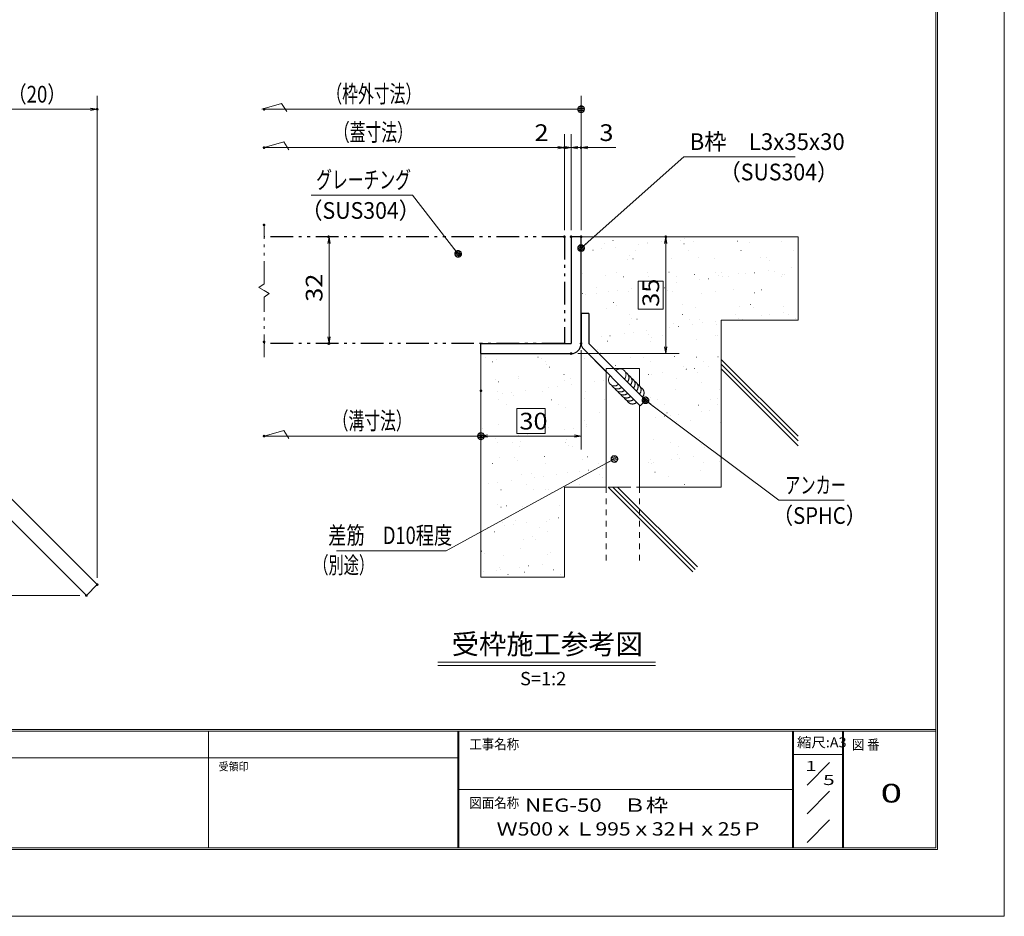
# Model space of a CAD drawing. Units: millimetres. Extents: x -1050 to 1050, y -743 to 742.
# Drawn here: x 312 to 1050, y -743 to -71 of the extents above; entities that cross this region are included whole.
import ezdxf

# ---------------------------------------------------------------- set-up
doc = ezdxf.new("R2010")
doc.units = ezdxf.units.MM
doc.header["$LTSCALE"] = 5
for name, pattern in [('JWW_CENTER1', [6.773333, 4.233333, -0.846667, 0.846667, -0.846667]), ('JWW_DASHED1', [1.693333, 0.846667, -0.846667]), ('JWW_PHANTOM1', [6.773333, 3.386667, -0.846667, 0.423333, -0.846667, 0.423333, -0.846667])]:
    doc.linetypes.add(name, pattern=pattern)
for name, color, linetype in [('1-外形線', 7, 'Continuous'), ('2-中心線', 7, 'Continuous'), ('3-点\u3000線', 7, 'Continuous'), ('4-細\u3000線', 7, 'Continuous'), ('5-仮想線', 7, 'Continuous'), ('6-寸法文字', 7, 'Continuous'), ('7-図\u3000枠', 7, 'Continuous'), ('アンカー', 7, 'Continuous'), ('ハッチング', 7, 'Continuous'), ('寸法注釈', 7, 'Continuous'), ('想像線', 7, 'Continuous'), ('枠', 7, 'Continuous'), ('蓋', 7, 'Continuous')]:
    doc.layers.add(name, color=color, linetype=linetype)
doc.styles.add('HG丸ｺﾞｼｯｸM-PRO', font='txt', dxfattribs={"height": 1})
doc.styles.add('ＭＳ ゴシック', font='txt', dxfattribs={"height": 1})

# ---------------------------------------------------------------- blocks, each defined once
blk = doc.blocks.new('_Dot_0-1_')
at = {"layer": '寸法注釈', "color": 2, "linetype": 'Continuous', "lineweight": 5}
for p, q in [((-0.5, 0), (-1, 0)), ((-0.48, 0.12), (-0.5, 0.06)), ((-0.5, 0.06), (-0.5, 0)), ((-0.5, 0), (-0.5, -0.06)), ((0, 0), (-0.5, 0)), ((-0.5, 0), (0, 0)), ((-0.46, 0.18), (-0.48, 0.12)), ((-0.44, 0.24), (-0.46, 0.18)), ((-0.4, 0.29), (-0.44, 0.24)), ((-0.36, 0.34), (-0.4, 0.29)), ((-0.32, 0.39), (-0.36, 0.34)), ((-0.27, 0.42), (-0.32, 0.39)), ((-0.21, 0.45), (-0.27, 0.42)), ((-0.15, 0.48), (-0.21, 0.45)), ((-0.09, 0.49), (-0.15, 0.48)), ((-0.03, 0.5), (-0.09, 0.49)), ((0.03, 0.5), (-0.03, 0.5)), ((0.5, 0), (0, 0)), ((0, 0), (0, 0)), ((0, 0), (0, 0)), ((0, 0), (0, 0)), ((0, 0), (0, 0)), ((0, 0), (0, 0)), ((0, 0), (0, 0)), ((0, 0), (0, 0)), ((0, 0), (0, 0)), ((0, 0), (0, 0)), ((0, 0), (0, 0)), ((0, 0), (0, 0)), ((0, 0), (0, 0)), ((0, 0), (0, 0)), ((0, 0), (0, 0)), ((0, 0), (0, 0)), ((0, 0), (0, 0)), ((0, 0), (0, 0)), ((0, 0), (0, 0)), ((0, 0), (0, 0)), ((0, 0), (0, 0)), ((0, 0), (0, 0)), ((0, 0), (0, 0)), ((0, 0), (0, 0)), ((0, 0), (0, 0)), ((0, 0), (0, 0)), ((0, 0), (0, 0)), ((0, 0), (0, 0)), ((0, 0), (0, 0)), ((0, 0), (0, 0)), ((0, 0), (0, 0)), ((0, 0), (0, 0)), ((0, 0), (0, 0)), ((0, 0), (0, 0)), ((0, 0), (0, 0)), ((0, 0), (0, 0)), ((0, 0), (0, 0)), ((0, 0), (0, 0)), ((0, 0), (0, 0)), ((0, 0), (0, 0)), ((0, 0), (0, 0)), ((0, 0), (0, 0)), ((0, 0), (0, 0)), ((0, 0), (0, 0)), ((0, 0), (0, 0)), ((0, 0), (0, 0)), ((0, 0), (0, 0)), ((0, 0), (0, 0)), ((0, 0), (0, 0)), ((0, 0), (0, 0)), ((0, 0), (0, 0)), ((0, 0), (0.5, 0)), ((0.09, 0.49), (0.03, 0.5)), ((0.15, 0.48), (0.09, 0.49)), ((0.21, 0.45), (0.15, 0.48)), ((0.27, 0.42), (0.21, 0.45)), ((0.32, 0.39), (0.27, 0.42)), ((0.36, 0.34), (0.32, 0.39)), ((0.4, 0.29), (0.36, 0.34)), ((0.44, 0.24), (0.4, 0.29)), ((0.46, 0.18), (0.44, 0.24)), ((0.48, 0.12), (0.46, 0.18)), ((0.5, 0.06), (0.48, 0.12)), ((0.5, 0), (0.5, 0.06)), ((-0.5, -0.06), (-0.48, -0.12)), ((-0.48, -0.12), (-0.46, -0.18)), ((-0.46, -0.18), (-0.44, -0.24)), ((-0.44, -0.24), (-0.4, -0.29)), ((-0.4, -0.29), (-0.36, -0.34)), ((-0.36, -0.34), (-0.32, -0.39)), ((-0.32, -0.39), (-0.27, -0.42)), ((-0.27, -0.42), (-0.21, -0.45)), ((-0.21, -0.45), (-0.15, -0.48)), ((-0.15, -0.48), (-0.09, -0.49)), ((-0.09, -0.49), (-0.03, -0.5)), ((-0.03, -0.5), (0.03, -0.5)), ((0.03, -0.5), (0.09, -0.49)), ((0.09, -0.49), (0.15, -0.48)), ((0.15, -0.48), (0.21, -0.45)), ((0.21, -0.45), (0.27, -0.42)), ((0.27, -0.42), (0.32, -0.39)), ((0.32, -0.39), (0.36, -0.34)), ((0.36, -0.34), (0.4, -0.29)), ((0.4, -0.29), (0.44, -0.24)), ((0.44, -0.24), (0.46, -0.18)), ((0.46, -0.18), (0.48, -0.12)), ((0.48, -0.12), (0.5, -0.06)), ((0.5, -0.06), (0.5, 0))]:
    blk.add_line(p, q, dxfattribs=at)
at = {"layer": '寸法注釈', "color": 2, "linetype": 'Continuous', "lineweight": 20}
for p, q in [((0.49, 0.1), (-0.49, 0.1)), ((0.4, 0.3), (-0.4, 0.3)), ((0.46, -0.2), (-0.46, -0.2)), ((0.3, -0.4), (-0.3, -0.4))]:
    blk.add_line(p, q, dxfattribs=at)
blk = doc.blocks.new('_OPEN_0-1_')
at = {"layer": '寸法注釈', "color": 2, "linetype": 'Continuous', "lineweight": 5}
for p, q in [((-1, 0.17), (0, 0)), ((0, 0), (-1, -0.17)), ((0, 0), (-1, 0))]:
    blk.add_line(p, q, dxfattribs=at)
blk = doc.blocks.new('A$C6EB770D1_0-8_')
at = {"layer": 'アンカー', "color": 7, "linetype": 'Continuous', "lineweight": 25}
for p, q in [((26.05, 19.3), (9.05, 2.3)), ((27.68, 17.68), (26.05, 19.3)), ((27.68, 17.68), (10.67, 0.67)), ((0, 2.3), (9.05, 2.3)), ((0, 2.3), (0, 0)), ((0, 0), (9.05, 0))]:
    blk.add_line(p, q, dxfattribs=at)
blk.add_arc((9.05, 2.3), 2.3, 270, 315, dxfattribs=at)

msp = doc.modelspace()

# ---------------------------------------------------------------- linework, layer by layer
at = {"layer": '1-外形線', "color": 7, "linetype": 'Continuous', "lineweight": 5}
msp.add_line((998.55, -691.25), (998.75, -691.25), dxfattribs=at)
at = {"layer": '2-中心線', "color": 1, "linetype": 'JWW_CENTER1', "lineweight": 5}
msp.add_line((998.55, -691.25), (998.75, -691.25), dxfattribs=at)
at = {"layer": '3-点\u3000線', "color": 6, "linetype": 'JWW_DASHED1', "lineweight": 5}
msp.add_line((998.55, -691.25), (998.75, -691.25), dxfattribs=at)
at = {"layer": '4-細\u3000線', "color": 8, "linetype": 'Continuous', "lineweight": 5}
msp.add_line((998.55, -691.25), (998.75, -691.25), dxfattribs=at)
at = {"layer": '5-仮想線', "color": 3, "linetype": 'JWW_PHANTOM1', "lineweight": 5}
msp.add_line((998.55, -691.25), (998.75, -691.25), dxfattribs=at)
at = {"layer": '6-寸法文字', "color": 7, "linetype": 'Continuous', "lineweight": 5}
msp.add_line((998.55, -691.25), (998.75, -691.25), dxfattribs=at)
at = {"layer": '7-図\u3000枠', "color": 4, "linetype": 'Continuous', "lineweight": 5}
for p, q in [((998.75, -691.25), (998.75, 691.25)), ((1000, 692.5), (1000, -692.5)), ((998.75, -602.5), (-973.75, -602.5)), ((998.75, -603.75), (-973.75, -603.75)), ((453.75, -691.25), (453.75, -603.75)), ((640.5, -691.25), (640.5, -603.75)), ((641.25, -691.25), (641.25, -603.75)), ((891.25, -691.25), (891.25, -603.75)), ((892, -691.25), (892, -603.75)), ((928.75, -691.25), (928.75, -603.75)), ((929.5, -691.25), (929.5, -603.75)), ((640.5, -623.75), (116.25, -623.75)), ((928.75, -621.25), (892, -621.25)), ((919.08, -627.29), (902.22, -644.16)), ((891.25, -647.5), (641.25, -647.5)), ((919.08, -648.77), (902.22, -665.64)), ((919.08, -670.24), (902.22, -687.11)), ((1000, -692.5), (-975, -692.5)), ((998.75, -691.25), (-973.75, -691.25))]:
    msp.add_line(p, q, dxfattribs=at)
at = {"layer": '7-図\u3000枠', "color": 5, "linetype": 'Continuous', "lineweight": 5}
msp.add_line((998.55, -691.25), (998.75, -691.25), dxfattribs=at)
at = {"layer": 'DEFPOINTS', "color": 4, "linetype": 'Continuous', "lineweight": 5}
for p, q in [((1050, 742.5), (1050, -742.5)), ((998.55, -691.25), (998.75, -691.25)), ((1050, -742.5), (-1050, -742.5))]:
    msp.add_line(p, q, dxfattribs=at)
at = {"layer": 'DEFPOINTS', "color": 4, "linetype": 'Continuous', "lineweight": 5, "const_width": 1}
for points in [[(370.95, -137.97, 0.414214), (370.45, -137.47, 0.414214), (369.95, -137.97, 0.414214), (370.45, -138.47, 0.414214)], [(495.95, -137.97, 0.414214), (495.45, -137.47, 0.414214), (494.95, -137.97, 0.414214), (495.45, -138.47, 0.414214)], [(495.95, -166.75, 0.414214), (495.45, -166.25, 0.414214), (494.95, -166.75, 0.414214), (495.45, -167.25, 0.414214)], [(720.95, -166.75, 0.414214), (720.45, -166.25, 0.414214), (719.95, -166.75, 0.414214), (720.45, -167.25, 0.414214)], [(733.45, -166.75, 0.414214), (732.95, -166.25, 0.414214), (732.45, -166.75, 0.414214), (732.95, -167.25, 0.414214)], [(495.95, -224.65, 0.414214), (495.45, -224.15, 0.414214), (494.95, -224.65, 0.414214), (495.45, -225.15, 0.414214)], [(495.95, -224.65, 0.414214), (495.45, -224.15, 0.414214), (494.95, -224.65, 0.414214), (495.45, -225.15, 0.414214)], [(544.24, -233.47, 0.414214), (543.74, -232.97, 0.414214), (543.24, -233.47, 0.414214), (543.74, -233.97, 0.414214)], [(720.95, -233.47, 0.414214), (720.45, -232.97, 0.414214), (719.95, -233.47, 0.414214), (720.45, -233.97, 0.414214)], [(720.95, -233.47, 0.414214), (720.45, -232.97, 0.414214), (719.95, -233.47, 0.414214), (720.45, -233.97, 0.414214)], [(725.95, -233.47, 0.414214), (725.45, -232.97, 0.414214), (724.95, -233.47, 0.414214), (725.45, -233.97, 0.414214)], [(725.95, -233.47, 0.414214), (725.45, -232.97, 0.414214), (724.95, -233.47, 0.414214), (725.45, -233.97, 0.414214)], [(733.45, -233.47, 0.414214), (732.95, -232.97, 0.414214), (732.45, -233.47, 0.414214), (732.95, -233.97, 0.414214)], [(733.45, -233.47, 0.414214), (732.95, -232.97, 0.414214), (732.45, -233.47, 0.414214), (732.95, -233.97, 0.414214)], [(733.45, -233.47, 0.414214), (732.95, -232.97, 0.414214), (732.45, -233.47, 0.414214), (732.95, -233.97, 0.414214)], [(796.89, -233.47, 0.414214), (796.39, -232.97, 0.414214), (795.89, -233.47, 0.414214), (796.39, -233.97, 0.414214)], [(495.95, -312.22, 0.414214), (495.45, -311.72, 0.414214), (494.95, -312.22, 0.414214), (495.45, -312.72, 0.414214)], [(544.24, -313.47, 0.414214), (543.74, -312.97, 0.414214), (543.24, -313.47, 0.414214), (543.74, -313.97, 0.414214)], [(544.69, -313.47, 0.414214), (544.19, -312.97, 0.414214), (543.69, -313.47, 0.414214), (544.19, -313.97, 0.414214)], [(733.45, -313.47, 0.414214), (732.95, -312.97, 0.414214), (732.45, -313.47, 0.414214), (732.95, -313.97, 0.414214)], [(725.95, -320.97, 0.414214), (725.45, -320.47, 0.414214), (724.95, -320.97, 0.414214), (725.45, -321.47, 0.414214)], [(658.45, -348.86, 0.414214), (657.95, -348.36, 0.414214), (657.45, -348.86, 0.414214), (657.95, -349.36, 0.414214)], [(495.95, -382.83, 0.414214), (495.45, -382.33, 0.414214), (494.95, -382.83, 0.414214), (495.45, -383.33, 0.414214)], [(658.45, -382.83, 0.414214), (657.95, -382.33, 0.414214), (657.45, -382.83, 0.414214), (657.95, -383.33, 0.414214)], [(658.45, -382.83, 0.414214), (657.95, -382.33, 0.414214), (657.45, -382.83, 0.414214), (657.95, -383.33, 0.414214)], [(370.95, -494.06, 0.414214), (370.45, -493.56, 0.414214), (369.95, -494.06, 0.414214), (370.45, -494.56, 0.414214)], [(362.82, -502.2, 0.414214), (362.32, -501.7, 0.414214), (361.82, -502.2, 0.414214), (362.32, -502.7, 0.414214)]]:
    msp.add_lwpolyline(points, format="xyb", close=True, dxfattribs=at)
at = {"layer": 'ハッチング', "color": 4, "linetype": 'Continuous', "lineweight": 15}
for p, q in [((732.95, -233.47), (732.95, -290.85)), ((895.45, -233.47), (732.95, -233.47)), ((789.24, -233.47), (789.29, -233.47)), ((810.19, -234.48), (810.24, -234.48)), ((816.8, -233.61), (816.85, -233.61)), ((817.84, -233.47), (817.89, -233.47)), ((817.84, -233.47), (817.89, -233.47)), ((821.93, -233.47), (821.98, -233.47)), ((821.93, -233.47), (821.98, -233.47)), ((887.31, -233.47), (887.36, -233.47)), ((895.45, -295.97), (895.45, -233.47)), ((748.43, -242.61), (748.48, -242.61)), ((750.19, -238.36), (750.24, -238.36)), ((756.85, -236.19), (756.9, -236.19)), ((758.76, -241.25), (758.81, -241.25)), ((776.01, -238.98), (776.06, -238.98)), ((782.62, -238.11), (782.67, -238.11)), ((782.67, -238.51), (782.72, -238.51)), ((792.94, -236.75), (792.99, -236.75)), ((807.67, -236.63), (807.72, -236.63)), ((810.01, -238.77), (810.06, -238.77)), ((816.98, -237.28), (817.03, -237.28)), ((850.22, -236.85), (850.27, -236.85)), ((859.24, -237.75), (859.29, -237.75)), ((882.71, -237.01), (882.76, -237.01)), ((734.05, -244), (734.1, -244)), ((741.82, -243.48), (741.87, -243.48)), ((767.36, -250.26), (767.41, -250.26)), ((769.49, -247.77), (769.54, -247.77)), ((771.83, -249.92), (771.88, -249.92)), ((773.6, -243.93), (773.65, -243.93)), ((800.6, -249.84), (800.65, -249.84)), ((813.15, -243.85), (813.2, -243.85)), ((821.06, -248.9), (821.11, -248.9)), ((833.09, -249.99), (833.14, -249.99)), ((852.7, -243.78), (852.75, -243.78)), ((867.39, -248.76), (867.44, -248.76)), ((871.88, -249.33), (871.93, -249.33)), ((892.25, -243.71), (892.3, -243.71)), ((733.06, -251.5), (733.11, -251.5)), ((874.22, -251.48), (874.27, -251.48)), ((890.27, -256.82), (890.32, -256.82)), ((895.45, -252.31), (895.5, -252.31)), ((733.66, -261.07), (733.71, -261.07)), ((750.99, -262.83), (751.04, -262.83)), ((759.22, -260.03), (759.27, -260.03)), ((764.58, -263.44), (764.63, -263.44)), ((782.88, -260.04), (782.93, -260.04)), ((783.47, -262.98), (783.52, -262.98)), ((798.77, -259.96), (798.82, -259.96)), ((804.13, -263.37), (804.18, -263.37)), ((817.78, -261.75), (817.83, -261.75)), ((828.51, -264.95), (828.56, -264.95)), ((833.7, -260.48), (833.75, -260.48)), ((836.04, -262.62), (836.09, -262.62)), ((838.32, -259.89), (838.37, -259.89)), ((838.84, -263.59), (838.89, -263.59)), ((843.67, -263.3), (843.72, -263.3)), ((851.02, -261.32), (851.07, -261.32)), ((856.09, -261.32), (856.14, -261.32)), ((862.7, -260.45), (862.75, -260.45)), ((873.02, -259.09), (873.07, -259.09)), ((877.87, -259.82), (877.92, -259.82)), ((883.22, -263.23), (883.27, -263.23)), ((883.51, -261.48), (883.56, -261.48)), ((885.27, -261.6), (885.32, -261.6)), ((744.7, -271.19), (744.75, -271.19)), ((770.46, -272.59), (770.51, -272.59)), ((775.77, -287.77), (775.77, -266.67)), ((775.77, -266.67), (794.52, -266.67)), ((775.77, -268.89), (775.82, -268.89)), ((775.77, -268.89), (775.82, -268.89)), ((775.77, -270.58), (775.82, -270.58)), ((775.77, -271.89), (775.82, -271.89)), ((794.52, -266.67), (794.52, -287.77)), ((795.52, -271.63), (795.57, -271.63)), ((804.65, -268.09), (804.7, -268.09)), ((821.9, -265.82), (821.95, -265.82)), ((847.09, -272.75), (847.14, -272.75)), ((895.45, -271.02), (895.5, -271.02)), ((733.86, -275.97), (733.91, -275.97)), ((736.28, -277.09), (736.33, -277.09)), ((744.31, -275.8), (744.36, -275.8)), ((753.53, -274.82), (753.58, -274.82)), ((760.14, -273.95), (760.19, -273.95)), ((768.16, -274.73), (768.21, -274.73)), ((797.86, -273.77), (797.91, -273.77)), ((801.4, -274.31), (801.45, -274.31)), ((823.41, -275.66), (823.46, -275.66)), ((833.89, -274.47), (833.94, -274.47)), ((862.95, -275.58), (863, -275.58)), ((868.19, -273.23), (868.24, -273.23)), ((895.45, -277.4), (895.5, -277.4)), ((751.79, -287.3), (751.84, -287.3)), ((757.35, -282.77), (757.4, -282.77)), ((759.69, -284.92), (759.74, -284.92)), ((808.91, -283.9), (808.96, -283.9)), ((818.58, -286.22), (818.63, -286.22)), ((851.82, -285.79), (851.87, -285.79)), ((859.73, -284.33), (859.78, -284.33)), ((862.07, -286.48), (862.12, -286.48)), ((884.31, -285.95), (884.36, -285.95)), ((732.95, -290.85), (738.7, -290.85)), ((738.7, -290.85), (738.7, -313.47)), ((769.48, -291.83), (769.53, -291.83)), ((770.73, -295.04), (770.78, -295.04)), ((794.52, -287.77), (775.77, -287.77)), ((783.86, -287.77), (783.91, -287.77)), ((783.86, -287.77), (783.91, -287.77)), ((809.03, -291.76), (809.08, -291.76)), ((848.58, -291.69), (848.63, -291.69)), ((850.54, -294.93), (850.59, -294.93)), ((867.79, -292.66), (867.84, -292.66)), ((874.41, -291.79), (874.46, -291.79)), ((884.73, -290.43), (884.78, -290.43)), ((888.13, -291.62), (888.18, -291.62)), ((893.48, -295.03), (893.53, -295.03)), ((895.45, -289.02), (895.5, -289.02)), ((768.96, -299.2), (769.01, -299.2)), ((774.83, -295.25), (774.88, -295.25)), ((799.42, -301.66), (799.47, -301.66)), ((802.2, -298.78), (802.25, -298.78)), ((806.03, -300.79), (806.08, -300.79)), ((814.38, -295.17), (814.43, -295.17)), ((816.36, -299.43), (816.41, -299.43)), ((821.55, -295.48), (821.6, -295.48)), ((823.89, -297.62), (823.94, -297.62)), ((833.61, -297.16), (833.66, -297.16)), ((834.69, -298.94), (834.74, -298.94)), ((837.95, -420.97), (837.95, -295.97)), ((837.95, -295.97), (895.45, -295.97)), ((837.95, -296.43), (838, -296.43)), ((853.93, -295.1), (853.98, -295.1)), ((855.29, -295.97), (855.34, -295.97)), ((872.43, -295.97), (872.48, -295.97)), ((894.96, -295.97), (895.01, -295.97)), ((747.99, -308.43), (748.04, -308.43)), ((754.56, -307.6), (754.61, -307.6)), ((765.24, -306.16), (765.29, -306.16)), ((771.85, -305.29), (771.9, -305.29)), ((782.17, -303.93), (782.22, -303.93)), ((783.38, -306.62), (783.43, -306.62)), ((785.72, -308.77), (785.77, -308.77)), ((794.11, -307.53), (794.16, -307.53)), ((833.66, -307.46), (833.71, -307.46)), ((834.94, -307.75), (834.99, -307.75)), ((738.7, -313.47), (757.45, -332.22)), ((752.59, -311.77), (752.64, -311.77)), ((785.07, -311.92), (785.12, -311.92)), ((819.38, -310.69), (819.43, -310.69)), ((725.45, -320.97), (657.95, -320.97)), ((657.95, -320.97), (657.95, -488.47)), ((661.09, -323.85), (661.14, -323.85)), ((675.21, -320.97), (675.26, -320.97)), ((675.21, -320.97), (675.26, -320.97)), ((700.63, -323.78), (700.68, -323.78)), ((751.7, -334.6), (734.63, -317.54)), ((739.16, -322.07), (739.21, -322.07)), ((740.18, -323.71), (740.23, -323.71)), ((745.2, -317.77), (745.25, -317.77)), ((747.54, -319.92), (747.59, -319.92)), ((769.76, -323.67), (769.81, -323.67)), ((779.73, -323.64), (779.78, -323.64)), ((796.77, -318.89), (796.82, -318.89)), ((803, -323.25), (803.05, -323.25)), ((819.28, -323.57), (819.33, -323.57)), ((835.49, -323.41), (835.54, -323.41)), ((837.95, -321.52), (838, -321.52)), ((666.44, -327.26), (666.49, -327.26)), ((669.73, -325.18), (669.78, -325.18)), ((702.97, -324.75), (703.02, -324.75)), ((705.99, -327.19), (706.04, -327.19)), ((707.02, -328.92), (707.07, -328.92)), ((709.36, -331.06), (709.41, -331.06)), ((735.46, -324.91), (735.51, -324.91)), ((741.9, -324.8), (741.95, -324.8)), ((741.9, -324.8), (741.95, -324.8)), ((758.59, -330.04), (758.64, -330.04)), ((785.09, -327.05), (785.14, -327.05)), ((809.41, -330.48), (809.46, -330.48)), ((824.64, -326.98), (824.69, -326.98)), ((828.07, -330.77), (828.12, -330.77)), ((837.95, -325.44), (895.45, -382.94)), ((837.95, -328.97), (895.45, -386.47)), ((837.95, -329.47), (838, -329.47)), ((685.84, -337.9), (685.89, -337.9)), ((720.14, -336.66), (720.19, -336.66)), ((751.7, -420.97), (751.7, -334.6)), ((751.7, -337.53), (751.75, -337.53)), ((757.45, -332.22), (776.7, -332.22)), ((776.7, -332.22), (776.7, -345.18)), ((776.95, -337.5), (777, -337.5)), ((783.56, -336.63), (783.61, -336.63)), ((785.87, -336.39), (785.92, -336.39)), ((793.88, -335.27), (793.93, -335.27)), ((811.13, -333), (811.18, -333)), ((811.75, -332.62), (811.8, -332.62)), ((817.74, -332.13), (817.79, -332.13)), ((820.18, -335.16), (820.23, -335.16)), ((837.95, -332.51), (895.45, -390.01)), ((837.95, -335.46), (838, -335.46)), ((668.84, -340.06), (668.89, -340.06)), ((671.18, -342.21), (671.23, -342.21)), ((685.72, -339.55), (685.77, -339.55)), ((708.58, -346.5), (708.63, -346.5)), ((715.19, -345.63), (715.24, -345.63)), ((720.41, -341.19), (720.46, -341.19)), ((725.27, -339.48), (725.32, -339.48)), ((725.51, -344.27), (725.56, -344.27)), ((742.76, -342), (742.81, -342)), ((749.37, -341.13), (749.42, -341.13)), ((751.7, -340.83), (751.75, -340.83)), ((751.7, -340.83), (751.75, -340.83)), ((804.37, -339.33), (804.42, -339.33)), ((822.8, -342.75), (822.85, -342.75)), ((837.95, -346.6), (838, -346.6)), ((670.53, -349.65), (670.58, -349.65)), ((674.39, -351), (674.44, -351)), ((681, -350.13), (681.05, -350.13)), ((682.23, -352.33), (682.28, -352.33)), ((691.33, -348.77), (691.38, -348.77)), ((703.77, -349.23), (703.82, -349.23)), ((733.05, -352.77), (733.1, -352.77)), ((736.26, -349.38), (736.31, -349.38)), ((778.83, -353.6), (781.21, -355.98)), ((784.62, -353.89), (784.67, -353.89)), ((803.8, -347.72), (803.85, -347.72)), ((836.29, -347.88), (836.34, -347.88)), ((671.34, -355.65), (671.39, -355.65)), ((676.7, -359.07), (676.75, -359.07)), ((710.89, -355.58), (710.94, -355.58)), ((716.25, -358.99), (716.3, -358.99)), ((720.94, -361.13), (720.99, -361.13)), ((735.39, -354.92), (735.44, -354.92)), ((750.44, -355.51), (750.49, -355.51)), ((751.7, -356.31), (751.75, -356.31)), ((751.7, -356.31), (751.75, -356.31)), ((777.14, -360.05), (776.7, -359.6)), ((776.7, -359.6), (776.7, -420.97)), ((781.21, -355.98), (777.14, -360.05)), ((786.67, -360.86), (786.72, -360.86)), ((789.99, -355.44), (790.04, -355.44)), ((795.35, -358.85), (795.4, -358.85)), ((820.98, -359.63), (821.03, -359.63)), ((829.54, -355.37), (829.59, -355.37)), ((834.9, -358.78), (834.95, -358.78)), ((835.44, -354.33), (835.49, -354.33)), ((837.78, -356.47), (837.83, -356.47)), ((837.95, -356.63), (838, -356.63)), ((837.95, -360.72), (838, -360.72)), ((684.9, -362.2), (706, -362.2)), ((684.9, -380.95), (684.9, -362.2)), ((684.9, -363.7), (684.95, -363.7)), ((684.9, -363.7), (684.95, -363.7)), ((684.9, -364.29), (684.95, -364.29)), ((706, -362.2), (706, -380.95)), ((746.44, -365.04), (746.49, -365.04)), ((751.7, -362.62), (751.75, -362.62)), ((795.27, -367.97), (795.32, -367.97)), ((797.26, -365.48), (797.31, -365.48)), ((799.6, -367.62), (799.65, -367.62)), ((805.59, -366.61), (805.64, -366.61)), ((822.84, -364.34), (822.89, -364.34)), ((829.45, -363.47), (829.5, -363.47)), ((837.95, -362.35), (838, -362.35)), ((837.95, -362.35), (838, -362.35)), ((671.33, -374.12), (671.38, -374.12)), ((708.26, -376.19), (708.31, -376.19)), ((735.53, -371.28), (735.58, -371.28)), ((737.06, -373.85), (737.11, -373.85)), ((737.22, -375.61), (737.27, -375.61)), ((751.7, -373.71), (751.75, -373.71)), ((788.66, -368.84), (788.71, -368.84)), ((804.6, -372.19), (804.65, -372.19)), ((814.63, -371.13), (814.68, -371.13)), ((837.09, -372.35), (837.14, -372.35)), ((837.95, -371.69), (838, -371.69)), ((659.04, -377.21), (659.09, -377.21)), ((706, -380.95), (684.9, -380.95)), ((686.1, -382.34), (686.15, -382.34)), ((692.71, -381.47), (692.76, -381.47)), ((695.12, -380.95), (695.17, -380.95)), ((696.68, -380.95), (696.73, -380.95)), ((696.68, -380.95), (696.73, -380.95)), ((720.29, -377.84), (720.34, -377.84)), ((726.9, -376.97), (726.95, -376.97)), ((810.65, -377.75), (810.7, -377.75)), ((658.53, -385.97), (658.58, -385.97)), ((668.85, -384.61), (668.9, -384.61)), ((670.08, -387.33), (670.13, -387.33)), ((681.6, -387.46), (681.65, -387.46)), ((686.95, -390.87), (687, -390.87)), ((687.44, -386.84), (687.49, -386.84)), ((720.9, -387.77), (720.95, -387.77)), ((721.15, -387.38), (721.2, -387.38)), ((721.74, -385.6), (721.79, -385.6)), ((723.24, -389.91), (723.29, -389.91)), ((726.5, -390.8), (726.55, -390.8)), ((751.7, -387.7), (751.75, -387.7)), ((787.47, -385.34), (787.52, -385.34)), ((800.25, -387.24), (800.3, -387.24)), ((805.6, -390.65), (805.65, -390.65)), ((821.78, -384.1), (821.83, -384.1)), ((823.29, -389.33), (823.34, -389.33)), ((705.37, -398.17), (705.42, -398.17)), ((805.4, -396.66), (805.45, -396.66)), ((817.3, -397.95), (817.35, -397.95)), ((825.63, -391.47), (825.68, -391.47)), ((834.55, -395.68), (834.6, -395.68)), ((837.89, -396.82), (837.94, -396.82)), ((837.95, -396.77), (838, -396.77)), ((666.68, -403.22), (666.73, -403.22)), ((672.13, -398.59), (672.18, -398.59)), ((682.72, -398.92), (682.77, -398.92)), ((685.07, -401.06), (685.12, -401.06)), ((706.23, -403.15), (706.28, -403.15)), ((734.29, -400.04), (734.34, -400.04)), ((737.86, -398.32), (737.91, -398.32)), ((745.78, -403.08), (745.83, -403.08)), ((783.12, -402.45), (783.17, -402.45)), ((785.11, -400.48), (785.16, -400.48)), ((785.33, -403.01), (785.38, -403.01)), ((787.45, -402.62), (787.5, -402.62)), ((800.37, -400.18), (800.42, -400.18)), ((806.98, -399.31), (807.03, -399.31)), ((824.88, -402.94), (824.93, -402.94)), ((836.68, -401.6), (836.73, -401.6)), ((688.24, -411.31), (688.29, -411.31)), ((696.11, -411.18), (696.16, -411.18)), ((704.42, -412.81), (704.47, -412.81)), ((714.75, -411.45), (714.8, -411.45)), ((722.54, -410.07), (722.59, -410.07)), ((732, -409.18), (732.05, -409.18)), ((738.61, -408.31), (738.66, -408.31)), ((746.93, -411.62), (746.98, -411.62)), ((748.93, -406.95), (748.98, -406.95)), ((751.7, -406.59), (751.75, -406.59)), ((751.7, -412.79), (751.75, -412.79)), ((788.27, -409.81), (788.32, -409.81)), ((798.5, -412.74), (798.55, -412.74)), ((822.58, -408.57), (822.63, -408.57)), ((663.62, -418.19), (663.67, -418.19)), ((670.23, -417.31), (670.28, -417.31)), ((680.56, -415.96), (680.61, -415.96)), ((691.86, -419.26), (691.91, -419.26)), ((697.81, -413.68), (697.86, -413.68)), ((731.41, -419.19), (731.46, -419.19)), ((749.27, -413.77), (749.32, -413.77)), ((751.7, -415.99), (751.75, -415.99)), ((810.5, -419.04), (810.55, -419.04)), ((672.93, -423.06), (672.98, -423.06)), ((697.21, -422.67), (697.26, -422.67)), ((706.17, -422.64), (706.22, -422.64)), ((708.76, -422.77), (708.81, -422.77)), ((711.1, -424.91), (711.15, -424.91)), ((720.45, -488.47), (720.45, -420.97)), ((720.45, -420.97), (751.7, -420.97)), ((734.21, -420.97), (734.26, -420.97)), ((734.21, -420.97), (734.26, -420.97)), ((753.13, -420.97), (816.54, -484.38)), ((756.66, -420.97), (818.31, -482.61)), ((760.2, -420.97), (820.07, -480.85)), ((776.7, -420.97), (837.95, -420.97)), ((813.53, -420.97), (813.58, -420.97)), ((813.53, -420.97), (813.58, -420.97)), ((670.58, -433.91), (670.63, -433.91)), ((676.94, -435.03), (676.99, -435.03)), ((716.49, -434.95), (716.54, -434.95)), ((720.45, -433.48), (720.5, -433.48)), ((672.92, -436.06), (672.97, -436.06)), ((689.04, -435.78), (689.09, -435.78)), ((673.73, -447.53), (673.78, -447.53)), ((675.33, -449.53), (675.38, -449.53)), ((681.94, -448.66), (681.99, -448.66)), ((683.97, -446.18), (684.02, -446.18)), ((692.27, -447.3), (692.32, -447.3)), ((706.97, -447.11), (707.02, -447.11)), ((709.52, -445.03), (709.57, -445.03)), ((716.13, -444.15), (716.18, -444.15)), ((720.45, -443.59), (720.5, -443.59)), ((720.45, -443.59), (720.5, -443.59)), ((658.08, -451.8), (658.13, -451.8)), ((662.56, -451.13), (662.61, -451.13)), ((667.92, -454.54), (667.97, -454.54)), ((702.11, -451.06), (702.16, -451.06)), ((707.47, -454.47), (707.52, -454.47)), ((689.84, -460.25), (689.89, -460.25)), ((696.61, -457.77), (696.66, -457.77)), ((698.95, -459.91), (699, -459.91)), ((720.45, -462.74), (720.5, -462.74)), ((658.43, -468.91), (658.48, -468.91)), ((660.77, -471.06), (660.82, -471.06)), ((674.53, -472), (674.58, -472)), ((687.2, -466.83), (687.25, -466.83)), ((707.77, -471.58), (707.82, -471.58)), ((710, -470.04), (710.05, -470.04)), ((703.98, -478.64), (704.03, -478.64)), ((720.45, -476.47), (720.5, -476.47)), ((658.15, -484.57), (658.2, -484.57)), ((659.47, -484.5), (659.52, -484.5)), ((669.79, -483.14), (669.84, -483.14)), ((671.82, -481.18), (671.87, -481.18)), ((672.82, -482.93), (672.87, -482.93)), ((678.18, -486.35), (678.23, -486.35)), ((687.04, -480.87), (687.09, -480.87)), ((690.64, -484.72), (690.69, -484.72)), ((693.65, -480), (693.7, -480)), ((712.37, -482.86), (712.42, -482.86)), ((717.72, -486.27), (717.77, -486.27)), ((657.95, -488.47), (720.45, -488.47)), ((681.51, -488.47), (681.56, -488.47)), ((720.45, -488.01), (720.5, -488.01))]:
    msp.add_line(p, q, dxfattribs=at)
for centre, radius, start, end in [((725.45, -313.47), 7.5, 270, 0), ((738.7, -313.47), 5.75, 180, 225), ((773.43, -348.2), 4.46, 24.02542, 42.73698), ((775.68, -350.45), 4.46, 315, 65.97458)]:
    msp.add_arc(centre, radius, start, end, dxfattribs=at)
at = {"layer": '寸法注釈', "color": 2, "linetype": 'Continuous', "lineweight": 18}
for p, q in [((370.45, -489.06), (370.45, -127.97)), ((732.95, -228.47), (732.95, -127.97)), ((278.93, -137.97), (365.45, -137.97)), ((493.75, -137.97), (508.55, -133.65)), ((727.95, -137.97), (495.45, -137.97)), ((508.55, -133.65), (512.38, -139.72)), ((720.45, -228.47), (720.45, -156.75)), ((720.45, -228.47), (720.45, -156.75)), ((725.45, -228.47), (725.45, -156.75)), ((725.45, -228.47), (725.45, -156.75)), ((732.95, -228.47), (732.95, -156.75)), ((495.45, -166.75), (510.25, -162.43)), ((720.45, -166.75), (495.45, -166.75)), ((510.25, -162.43), (514.08, -168.5)), ((715.45, -166.75), (694.34, -166.75)), ((720.45, -166.75), (715.45, -166.75)), ((725.45, -166.75), (720.45, -166.75)), ((725.45, -166.75), (732.95, -166.75)), ((730.45, -166.75), (735.45, -166.75)), ((737.95, -166.75), (759.06, -166.75)), ((810.03, -173.5), (733.7, -241.3)), ((893.38, -173.5), (810.03, -173.5)), ((530.62, -202.29), (606.59, -202.29)), ((606.59, -202.29), (640.22, -245.51)), ((544.19, -238.47), (544.19, -308.47)), ((796.39, -315.97), (796.39, -238.47)), ((730.45, -320.97), (806.39, -320.97)), ((732.95, -318.47), (732.95, -392.83)), ((881.08, -430.77), (782.01, -356.58)), ((657.95, -377.83), (657.95, -372.83)), ((495.45, -382.83), (510.25, -378.5)), ((652.95, -382.83), (495.45, -382.83)), ((510.25, -378.5), (514.08, -384.57)), ((727.95, -382.83), (662.95, -382.83)), ((631.88, -468.62), (757.02, -400.45)), ((930.13, -430.77), (881.08, -430.77)), ((549.66, -468.62), (631.88, -468.62)), ((357.32, -502.2), (23.7, -502.2)), ((625.57, -552.1), (788.65, -552.1)), ((625.57, -554.6), (788.65, -554.6))]:
    msp.add_line(p, q, dxfattribs=at)
at = {"layer": '想像線', "color": 4, "linetype": 'JWW_PHANTOM1', "lineweight": 15}
for p, q in [((495.45, -268.8), (495.45, -224.13)), ((895.45, -233.47), (732.95, -233.47)), ((495.45, -268.8), (491.52, -271.43)), ((491.52, -271.43), (495.45, -273.76)), ((499.38, -276.09), (495.45, -273.76)), ((495.45, -278.72), (499.38, -276.09)), ((495.45, -323.68), (495.45, -278.72)), ((837.95, -295.97), (837.95, -420.97)), ((895.45, -295.97), (837.95, -295.97)), ((657.95, -320.97), (657.95, -488.47)), ((751.7, -332.22), (751.7, -420.97)), ((751.7, -332.22), (776.7, -332.22)), ((776.7, -332.22), (776.7, -345.18)), ((776.7, -359.6), (776.7, -420.97)), ((720.45, -420.97), (720.45, -488.47)), ((837.95, -420.97), (720.45, -420.97))]:
    msp.add_line(p, q, dxfattribs=at)
at = {"layer": '想像線', "color": 4, "linetype": 'JWW_DASHED1', "lineweight": 15}
for p, q in [((751.7, -420.97), (751.7, -478.47)), ((776.7, -420.97), (776.7, -478.47))]:
    msp.add_line(p, q, dxfattribs=at)
at = {"layer": '想像線', "color": 4, "linetype": 'JWW_PHANTOM1', "lineweight": 15}
for centre, start, end in [((757.89, -340.8), 135, 315), ((762.15, -336.92), 315, 135), ((764.41, -339.18), 315, 65.97458), ((766.66, -341.43), 315, 65.97458), ((760.15, -343.05), 204.02542, 315), ((768.92, -343.69), 315, 65.97458), ((771.17, -345.94), 315, 65.97458), ((773.43, -348.2), 315, 65.97458), ((775.68, -350.45), 315, 65.97458), ((762.4, -345.31), 204.02542, 315), ((764.66, -347.56), 204.02542, 315), ((766.91, -349.82), 204.02542, 315), ((769.17, -352.07), 204.02542, 315), ((771.42, -354.33), 204.02542, 315)]:
    msp.add_arc(centre, 4.46, start, end, dxfattribs=at)
at = {"layer": '枠', "color": 7, "linetype": 'Continuous', "lineweight": 25}
for p, q in [((725.45, -233.47), (725.45, -313.47)), ((732.95, -233.47), (725.45, -233.47)), ((732.95, -313.47), (732.95, -233.47)), ((732.95, -290.85), (732.95, -313.47)), ((738.7, -290.85), (732.95, -290.85)), ((738.7, -290.85), (738.7, -313.47)), ((657.95, -313.47), (725.45, -313.47)), ((657.95, -320.97), (657.95, -313.47)), ((781.21, -355.98), (738.7, -313.47)), ((657.95, -320.97), (725.45, -320.97)), ((777.14, -360.05), (734.63, -317.54)), ((777.14, -360.05), (781.21, -355.98))]:
    msp.add_line(p, q, dxfattribs=at)
for centre, radius, start, end in [((725.45, -313.47), 7.5, 270, 0), ((738.7, -313.47), 5.75, 180, 225)]:
    msp.add_arc(centre, radius, start, end, dxfattribs=at)
at = {"layer": '蓋', "color": 5, "linetype": 'JWW_PHANTOM1', "lineweight": 25}
for p, q in [((720.45, -233.47), (495.45, -233.47)), ((720.45, -233.47), (720.45, -313.47)), ((720.45, -313.47), (495.45, -313.47))]:
    msp.add_line(p, q, dxfattribs=at)

# ---------------------------------------------------------------- block references
at = {"layer": 'アンカー', "color": 7, "linetype": 'Continuous', "lineweight": 25, "xscale": 5, "yscale": 5, "rotation": 270}
msp.add_blockref('A$C6EB770D1_0-8_', (273.93, -363.81), dxfattribs=at)
at = {"layer": '寸法注釈', "color": 2, "linetype": 'Continuous', "lineweight": 18, "xscale": 5, "yscale": 5}
for name, p in [('_OPEN_0-1_', (370.45, -137.97)), ('_Dot_0-1_', (732.95, -137.97)), ('_OPEN_0-1_', (720.45, -166.75)), ('_OPEN_0-1_', (725.45, -166.75)), ('_Dot_0-1_', (657.95, -382.83)), ('_OPEN_0-1_', (732.95, -382.83))]:
    msp.add_blockref(name, p, dxfattribs=at)
for name, p, rotation in [('_OPEN_0-1_', (725.45, -166.75), 180), ('_OPEN_0-1_', (732.95, -166.75), 180), ('_OPEN_0-1_', (544.19, -233.47), 90), ('_OPEN_0-1_', (796.39, -233.47), 90), ('_Dot_0-1_', (640.85, -246.29), 308.7094543764368), ('_Dot_0-1_', (732.95, -241.96), 221.2447935726471), ('_OPEN_0-1_', (544.19, -313.47), 270), ('_OPEN_0-1_', (796.39, -320.97), 270), ('_Dot_0-1_', (781.21, -355.98), 143.4463175678372), ('_OPEN_0-1_', (657.95, -382.83), 180), ('_Dot_0-1_', (757.9, -399.97), 28.38874746272954)]:
    msp.add_blockref(name, p, dxfattribs=dict(at, rotation=rotation))

# ---------------------------------------------------------------- texts
at = {"layer": '7-図\u3000枠', "color": 5, "linetype": 'Continuous', "lineweight": 5, "style": 'ＭＳ ゴシック'}
for s, height, width, p in [('工事名称', 7.5, 0.91, (649.24, -617.33)), ('縮尺:A3', 7.5, 1.054286, (894.7, -615.97)), ('図 番', 7.5, 0.904, (935.94, -617.69)), ('受領印', 6, 0.91, (461.44, -633.31)), ('1', 7.5, 1.52, (900.89, -633.65)), ('5', 7.5, 1.52, (914.26, -644.19)), ('0', 14, 1.52, (957.3, -657.28)), ('図面名称', 7.5, 0.91, (649.24, -661.24)), ('NEG-50\u3000Ｂ枠', 10, 1.215, (691.04, -664.23)), ('Ｗ500ｘＬ995ｘ32Ｈｘ25Ｐ', 10, 1.164167, (669.58, -682.04))]:
    msp.add_text(s, height=height, dxfattribs=dict(at, width=width)).set_placement(p)
at = {"layer": '寸法注釈', "color": 7, "linetype": 'Continuous', "lineweight": 18}
for s, height, style, width, p in [('（枠外寸法）', 12.992, 'ＭＳ ゴシック', 0.667982, (542.16, -132.98)), ('（20）', 12.497, 'ＭＳ ゴシック', 0.81695, (303.68, -132.97)), ('（蓋寸法）', 12.992, 'ＭＳ ゴシック', 0.667982, (547.74, -161.76)), ('2', 12.5, 'ＭＳ ゴシック', 1.115358, (698.03, -161.76)), ('3', 12.5, 'ＭＳ ゴシック', 1.115358, (746.64, -161.76)), ('B枠\u3000L3x35x30', 12.4968, 'ＭＳ ゴシック', 0.977631, (814.28, -168.5)), ('（SUS304）', 12.497, 'ＭＳ ゴシック', 0.936313, (836.6, -191.24)), ('グレーチング', 12.992, 'ＭＳ ゴシック', 0.667982, (534.47, -197.29)), ('（SUS304）', 12.497, 'ＭＳ ゴシック', 0.936313, (523.27, -220.03)), ('（溝寸法）', 12.992, 'ＭＳ ゴシック', 0.667982, (546.86, -377.83)), ('30', 12.497, 'ＭＳ ゴシック', 1.115358, (686.72, -377.83)), ('アンカー', 12.497, 'ＭＳ ゴシック', 0.667747, (885.86, -425.77)), ('（SPHC）', 12.497, 'ＭＳ ゴシック', 0.891552, (876.58, -448.56)), ('差筋\u3000D10程度', 13, 'ＭＳ ゴシック', 0.770844, (543.5, -463.62)), ('（別途）', 12.497, 'ＭＳ ゴシック', 0.667747, (532.36, -485.68)), ('受枠施工参考図', 15.007, 'HG丸ｺﾞｼｯｸM-PRO', 0.999537, (636.02, -546.13))]:
    msp.add_text(s, height=height, dxfattribs=dict(at, style=style, width=width)).set_placement(p)
at = {"layer": '寸法注釈', "color": 7, "linetype": 'Continuous', "lineweight": 18, "style": 'ＭＳ ゴシック', "width": 1.115358}
for s, p in [('32', (539.19, -282.2)), ('35', (791.39, -285.95))]:
    msp.add_text(s, height=12.497, rotation=90, dxfattribs=at).set_placement(p)
at = {"layer": '寸法注釈', "color": 7, "linetype": 'Continuous', "lineweight": 18, "style": 'HG丸ｺﾞｼｯｸM-PRO'}
msp.add_text('S=1:2', height=10, dxfattribs=at).set_placement((687.22, -569.45))

doc.saveas('drawing.dxf')
